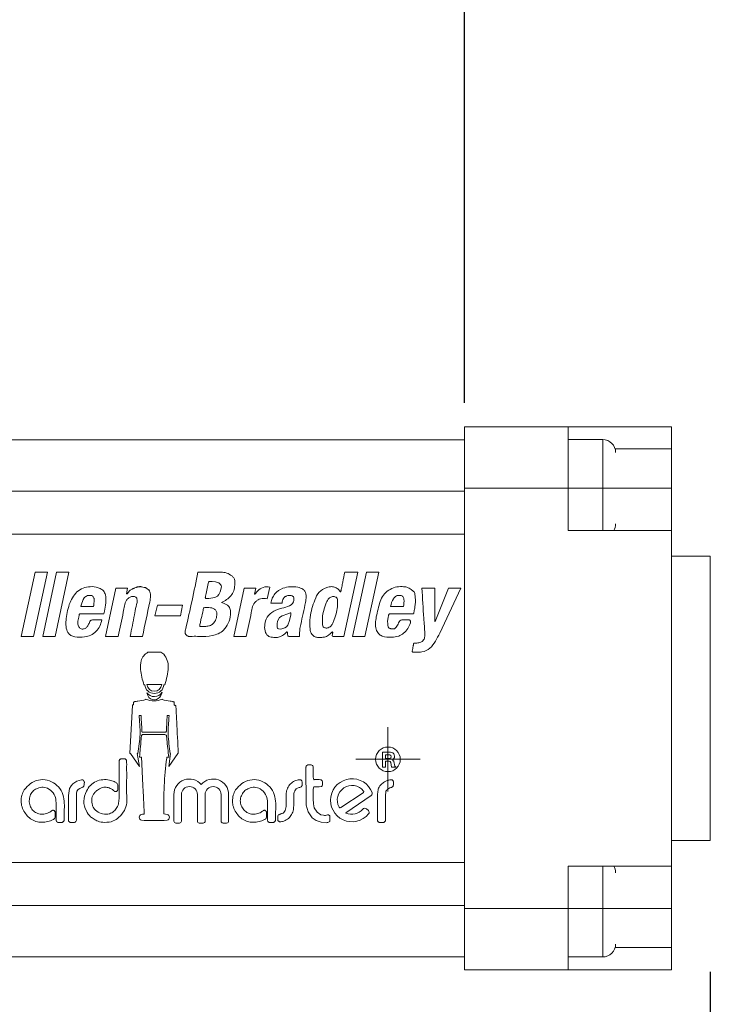
# Model space of a CAD drawing. Units: millimetres. Extents: x 37 to 315, y 108 to 291.
# Drawn here: x 252 to 259, y 123 to 132 of the extents above; entities that cross this region are included whole.
import ezdxf

# ---------------------------------------------------------------- set-up
doc = ezdxf.new("R2010")
doc.units = ezdxf.units.MM
doc.layers.add('ROCKWELL', color=1, linetype='Continuous')
doc.styles.add('SLDTEXTSTYLE0', font='TXT', dxfattribs={"width": 0.605})
doc.dimstyles.new('SLDDIMSTYLE0', dxfattribs={"dimtxt": 2.568319, "dimasz": 2.568319, "dimexe": 0, "dimexo": 0.0625, "dimgap": 0.64208, "dimtad": 0, "dimtih": 1, "dimtoh": 1, "dimlfac": 8, "dimzin": 4, "dimdsep": 46, "dimtxsty": 'SLDTEXTSTYLE0', "dimsah": 1, "dimcen": 0.09, "dimadec": 0, "dimazin": 0, "dimtfac": 1, "dimtofl": 0, "dimtmove": 0, "dimatfit": 3, "dimfxl": 0, "dimtolj": 1, "dimtzin": 12, "dimarcsym": 0})

# ---------------------------------------------------------------- blocks, each defined once
blk = doc.blocks.new('*D2')
at = {"layer": 'ROCKWELL'}
for p, q in [((76.6212, 128.4941), (76.6212, 141.4366)), ((256.7462, 128.4941), (256.7462, 141.4366)), ((76.6212, 138.2616), (156.7701, 138.2616)), ((256.7462, 138.2616), (176.5973, 138.2616)), ((160.12, 137.9658), (160.12, 134.6135)), ((160.12, 137.9658), (160.7071, 137.9658)), ((173.2474, 137.9658), (172.6604, 137.9658)), ((173.2474, 137.9658), (173.2474, 134.6135)), ((160.12, 134.6135), (160.7071, 134.6135)), ((173.2474, 134.6135), (172.6604, 134.6135))]:
    blk.add_line(p, q, dxfattribs=at)
for points in [[(76.6212, 138.2616), (79.1895, 137.8665), (79.1895, 138.6567)], [(256.7462, 138.2616), (254.1779, 138.6567), (254.1779, 137.8665)]]:
    blk.add_solid(points, dxfattribs=at)
at = {"layer": 'ROCKWELL', "char_height": 2.64583, "attachment_point": 1, "style": 'SLDTEXTSTYLE0'}
for s, insert in [('1441.00', (160.3153, 141.6723)), ('56.732', (161.2942, 137.7283))]:
    blk.add_mtext(s, dxfattribs=dict(at, insert=insert))
blk = doc.blocks.new('*D3')
at = {"layer": 'ROCKWELL'}
for p, q in [((67.9962, 123.6279), (67.9962, 109.1552)), ((259.1212, 122.9916), (259.1212, 109.1552)), ((67.9962, 112.3302), (153.6451, 112.3302)), ((259.1212, 112.3302), (173.4723, 112.3302)), ((156.995, 112.0344), (156.995, 108.6821)), ((156.995, 112.0344), (157.5821, 112.0344)), ((170.1224, 112.0344), (169.5354, 112.0344)), ((170.1224, 112.0344), (170.1224, 108.6821)), ((156.995, 108.6821), (157.5821, 108.6821)), ((170.1224, 108.6821), (169.5354, 108.6821))]:
    blk.add_line(p, q, dxfattribs=at)
for points in [[(67.9962, 112.3302), (70.5645, 111.9351), (70.5645, 112.7253)], [(259.1212, 112.3302), (256.5529, 112.7253), (256.5529, 111.9351)]]:
    blk.add_solid(points, dxfattribs=at)
at = {"layer": 'ROCKWELL', "char_height": 2.64583, "attachment_point": 1, "style": 'SLDTEXTSTYLE0'}
for s, insert in [('1529.00', (157.1903, 115.7409)), ('60.197', (158.1692, 111.7969))]:
    blk.add_mtext(s, dxfattribs=dict(at, insert=insert))
blk = doc.blocks.new('SW_CENTERMARKSYMBOL_0')
at = {"color": 0, "linetype": 'Continuous', "lineweight": 0}
for p, q in [((0, 0.1925), (0, 0.3116)), ((0, 0), (0, 0.1925)), ((-0.1925, 0), (-0.3116, 0)), ((0, 0), (-0.1925, 0)), ((0, 0), (0, -0.1925)), ((0, 0), (0.1925, 0)), ((0.1925, 0), (0.3116, 0)), ((0, -0.1925), (0, -0.3116))]:
    blk.add_line(p, q, dxfattribs=at)

msp = doc.modelspace()

# ---------------------------------------------------------------- linework, layer by layer
at = {"color": 7, "linetype": 'Continuous', "lineweight": 15}
for p, q in [((257.7462, 128.2616), (256.7462, 128.2616)), ((256.7462, 127.6679), (256.7462, 128.2616)), ((258.7462, 128.2616), (257.7462, 128.2616)), ((257.7462, 127.6679), (257.7462, 128.2616)), ((258.7462, 128.0478), (258.7462, 128.2616)), ((256.7462, 128.1366), (76.6212, 128.1366)), ((258.0812, 128.1379), (257.7462, 128.1379)), ((258.0812, 127.2585), (258.0812, 128.1379)), ((258.7462, 128.0478), (258.2012, 128.0478)), ((258.7462, 128.0478), (258.7462, 127.6679)), ((76.6212, 127.6406), (256.7462, 127.6406)), ((256.7462, 123.6054), (256.7462, 127.6679)), ((257.7462, 127.6679), (256.7462, 127.6679)), ((257.7462, 127.2585), (257.7462, 127.6679)), ((258.7462, 127.6679), (257.7462, 127.6679)), ((258.7462, 127.6679), (258.7462, 127.2585)), ((76.6212, 127.2241), (256.7462, 127.2241)), ((258.7462, 127.2585), (257.7462, 127.2585)), ((258.7462, 124.0147), (258.7462, 127.2585)), ((259.1212, 127.0116), (258.7462, 127.0116)), ((259.1212, 124.2616), (259.1212, 127.0116)), ((252.4602, 126.2354), (252.5942, 126.8561)), ((252.7134, 126.8561), (252.5793, 126.2354)), ((252.5942, 126.8561), (252.7134, 126.8561)), ((252.6687, 126.2354), (252.8028, 126.8561)), ((252.9219, 126.8561), (252.7879, 126.2354)), ((252.8028, 126.8561), (252.9219, 126.8561)), ((254.3768, 126.8561), (254.1683, 126.8561)), ((255.7125, 126.8561), (255.5784, 126.2354)), ((255.5884, 126.8561), (255.7125, 126.8561)), ((255.6629, 126.2354), (255.7969, 126.8561)), ((255.9161, 126.8561), (255.782, 126.2354)), ((255.7969, 126.8561), (255.9161, 126.8561)), ((253.2745, 126.2354), (253.3738, 126.7021)), ((253.3738, 126.7021), (253.488, 126.7021)), ((253.488, 126.7021), (253.4781, 126.6475)), ((253.4781, 126.6475), (253.483, 126.6475)), ((253.483, 126.6475), (253.5079, 126.6773)), ((254.5159, 126.2354), (254.6152, 126.7021)), ((254.6152, 126.7021), (254.7294, 126.7021)), ((254.7294, 126.7021), (254.7145, 126.6425)), ((254.7145, 126.6425), (254.7194, 126.6425)), ((254.7194, 126.6425), (254.7443, 126.6723)), ((254.8634, 126.7121), (254.8386, 126.5979)), ((256.4573, 126.7021), (256.3332, 126.7021)), ((256.4573, 126.3794), (256.4573, 126.7021)), ((256.5914, 126.7021), (256.4623, 126.3794)), ((256.507, 126.2652), (256.7106, 126.7021)), ((256.7106, 126.7021), (256.5914, 126.7021)), ((253.7512, 126.434), (253.776, 126.5383)), ((253.776, 126.5383), (254.0193, 126.5383)), ((254.0193, 126.5383), (253.9994, 126.434)), ((254.9826, 126.5581), (254.8734, 126.5581)), ((253.2646, 126.4787), (253.2596, 126.4539)), ((256.1544, 126.5234), (256.0303, 126.5234)), ((253.9994, 126.434), (253.7512, 126.434)), ((256.4623, 126.3794), (256.4573, 126.3794)), ((252.5793, 126.2354), (252.4602, 126.2354)), ((252.7879, 126.2354), (252.6687, 126.2354)), ((253.3986, 126.2354), (253.2745, 126.2354)), ((253.632, 126.2354), (253.5128, 126.2354)), ((254.635, 126.2354), (254.5159, 126.2354)), ((255.782, 126.2354), (255.6629, 126.2354)), ((253.8086, 126.0811), (253.685, 126.0811)), ((253.8395, 126.0618), (253.8086, 126.0811)), ((253.6463, 125.7682), (253.6541, 125.7682)), ((253.6747, 125.6905), (253.6837, 125.6626)), ((253.8182, 125.7689), (253.6753, 125.7689)), ((253.8104, 125.664), (253.8212, 125.6943)), ((253.8395, 125.7682), (253.8472, 125.7682)), ((253.6656, 125.6291), (253.6656, 125.6235)), ((253.824, 125.6291), (253.824, 125.6236)), ((253.5343, 125.5712), (253.5111, 125.1038)), ((253.5111, 125.1038), (253.5159, 125.1038)), ((253.6038, 124.9763), (253.5159, 125.1038)), ((253.5819, 125.1038), (253.6038, 124.9763)), ((253.5819, 125.1038), (253.5884, 125.1038)), ((253.9034, 125.1038), (253.8858, 124.9763)), ((253.8858, 124.9763), (253.9737, 125.1038)), ((253.9013, 125.1038), (253.9034, 125.1038)), ((253.9737, 125.1038), (253.9785, 125.1038)), ((255.9528, 125.1151), (256.029, 125.1151)), ((255.9528, 124.9722), (255.9528, 125.1151)), ((253.8665, 125.0661), (253.8665, 125.0575)), ((253.8665, 125.0661), (253.8858, 125.0661)), ((255.9814, 125.0913), (256.0147, 125.0913)), ((255.9814, 125.0532), (255.9814, 125.0913)), ((256.0147, 125.0532), (255.9814, 125.0532)), ((255.9814, 125.0293), (255.9814, 124.9722)), ((256.0166, 125.0293), (255.9814, 125.0293)), ((256.0409, 124.9722), (256.032, 125.0173)), ((256.0636, 125.0259), (256.0726, 124.9798)), ((255.9814, 124.9722), (255.9528, 124.9722)), ((256.0822, 124.9722), (256.0409, 124.9722)), ((256.0726, 124.9798), (256.0822, 124.9751)), ((256.0822, 124.9751), (256.0822, 124.9722)), ((255.7665, 124.7228), (255.5492, 124.5793)), ((253.9362, 124.4491), (253.9362, 124.7063)), ((254.0089, 124.4491), (254.0089, 124.7063)), ((254.1629, 124.4491), (254.1629, 124.7063)), ((254.2383, 124.4491), (254.2383, 124.7063)), ((254.3923, 124.4491), (254.3923, 124.7063)), ((254.465, 124.4491), (254.465, 124.7063)), ((255.8432, 124.6958), (255.5996, 124.5292)), ((255.8163, 124.5512), (255.7976, 124.5669)), ((253.6232, 124.4587), (253.6502, 124.4549)), ((253.8433, 124.4549), (253.6502, 124.4549)), ((253.8704, 124.5137), (253.8395, 124.5201)), ((253.8704, 124.4587), (253.8433, 124.4549)), ((253.9899, 124.4301), (253.9553, 124.4301)), ((254.2193, 124.4301), (254.1819, 124.4301)), ((254.446, 124.4301), (254.4114, 124.4301)), ((258.7462, 124.2616), (259.1212, 124.2616)), ((76.6212, 124.0491), (256.7462, 124.0491)), ((257.7462, 123.6054), (257.7462, 124.0147)), ((257.7462, 124.0147), (258.7462, 124.0147)), ((258.0812, 123.1354), (258.0812, 124.0147)), ((258.7462, 124.0147), (258.7462, 123.6054)), ((76.6212, 123.6326), (256.7462, 123.6326)), ((256.7462, 123.6054), (257.7462, 123.6054)), ((256.7462, 123.0116), (256.7462, 123.6054)), ((257.7462, 123.0116), (257.7462, 123.6054)), ((257.7462, 123.6054), (258.7462, 123.6054)), ((258.7462, 123.6054), (258.7462, 123.2254)), ((258.2012, 123.2254), (258.7462, 123.2254)), ((258.7462, 123.0116), (258.7462, 123.2254)), ((76.6212, 123.1366), (256.7462, 123.1366)), ((257.7462, 123.1354), (258.0812, 123.1354)), ((256.7462, 123.0116), (257.7462, 123.0116)), ((257.7462, 123.0116), (258.7462, 123.0116))]:
    msp.add_line(p, q, dxfattribs=at)
at = {"color": 7, "linetype": 'Continuous', "lineweight": 15, "flags": 128}
for points in [[(254.3061, 126.7667), (254.3389, 126.764), (254.37, 126.7539), (254.3877, 126.737), (254.394, 126.7264), (254.3957, 126.7139), (254.3847, 126.6659), (254.3719, 126.6414), (254.3581, 126.6246), (254.333, 126.6124), (254.312, 126.6068), (254.2752, 126.6032), (254.2462, 126.6028), (254.2446, 126.6029), (254.243, 126.6035), (254.2414, 126.6048), (254.2401, 126.6066), (254.2393, 126.61), (254.24, 126.613), (254.2425, 126.6251), (254.2477, 126.6493), (254.2579, 126.6978), (254.2682, 126.7462), (254.2708, 126.7583), (254.2722, 126.7612), (254.2749, 126.764), (254.2781, 126.7659), (254.2813, 126.7666), (254.3061, 126.7667)], [(255.0542, 126.3886), (255.0362, 126.3438), (255.0246, 126.3288), (255.01, 126.3169), (254.9685, 126.3059), (254.9472, 126.3088), (254.9422, 126.3113), (254.939, 126.3156), (254.9334, 126.3249), (254.933, 126.343), (254.933, 126.3572), (254.9371, 126.382), (254.9565, 126.4172), (254.9837, 126.434), (255.0373, 126.453), (255.0594, 126.463), (255.0612, 126.4635), (255.063, 126.4631), (255.0641, 126.4621), (255.0651, 126.4605), (255.066, 126.4584), (255.0676, 126.4502), (255.0666, 126.4447), (255.0542, 126.3886)], [(255.3396, 124.85), (255.3524, 124.849), (255.3599, 124.8472), (255.3674, 124.8428), (255.3705, 124.8383), (255.3725, 124.8334), (255.3735, 124.8292), (255.3737, 124.8265), (255.3734, 124.8181), (255.3735, 124.8054), (255.3735, 124.802), (255.3723, 124.7959), (255.3689, 124.7888), (255.3628, 124.7841), (255.3418, 124.7801), (255.3286, 124.7801), (255.3072, 124.7802), (255.2906, 124.7799), (255.2896, 124.78), (255.2889, 124.7802), (255.2887, 124.7804), (255.2886, 124.7804), (255.2885, 124.7804), (255.2885, 124.7804), (255.2885, 124.7804), (255.2885, 124.7804), (255.2885, 124.7804), (255.2884, 124.7803), (255.2884, 124.7803), (255.2882, 124.7794), (255.2832, 124.759), (255.2828, 124.7429), (255.2829, 124.715), (255.283, 124.6636), (255.2842, 124.6146), (255.292, 124.5779), (255.3221, 124.5345), (255.3561, 124.5111), (255.3818, 124.5058), (255.3933, 124.5038), (255.4015, 124.5033), (255.4123, 124.5062), (255.4215, 124.5087), (255.4232, 124.5095), (255.4259, 124.5101), (255.4299, 124.5093), (255.435, 124.5072), (255.4396, 124.5041), (255.4425, 124.5008), (255.444, 124.4975), (255.4448, 124.4857), (255.4448, 124.4729), (255.4448, 124.4598), (255.4445, 124.4562), (255.4437, 124.4515), (255.4418, 124.4458), (255.4375, 124.4406), (255.4244, 124.4359), (255.4171, 124.4346), (255.4093, 124.4336), (255.3603, 124.4402), (255.3127, 124.4553), (255.274, 124.4812), (255.2341, 124.5382), (255.2157, 124.6042), (255.2131, 124.708), (255.213, 124.8891), (255.213, 124.9407), (255.213, 124.9661), (255.213, 124.9698), (255.2135, 124.9755), (255.2162, 124.9821), (255.2216, 124.9882), (255.2307, 124.9923), (255.2378, 124.9929), (255.2417, 124.9928), (255.2589, 124.9928), (255.2632, 124.9928), (255.2686, 124.9915), (255.2746, 124.9879), (255.2795, 124.9825), (255.2821, 124.9761), (255.2829, 124.9705), (255.2829, 124.9361), (255.2829, 124.9017), (255.2828, 124.8732), (255.284, 124.8621), (255.2872, 124.8528), (255.2882, 124.8514), (255.289, 124.8504), (255.2899, 124.8499), (255.2914, 124.8498), (255.2938, 124.85), (255.3396, 124.85)], [(252.9159, 124.6969), (252.927, 124.765), (252.9421, 124.789), (252.9599, 124.8106), (252.9973, 124.8363), (253.0428, 124.8489), (253.0489, 124.849), (253.0561, 124.8477), (253.0625, 124.8436), (253.0669, 124.8369), (253.0694, 124.83), (253.0704, 124.8252), (253.0699, 124.8099), (253.0699, 124.8015), (253.0665, 124.7866), (253.0557, 124.7774), (253.0504, 124.7756), (253.0451, 124.7738), (253.0257, 124.7652), (253.0097, 124.7532), (252.9978, 124.7371), (252.9947, 124.716), (252.9937, 124.621), (252.9937, 124.5064), (252.9937, 124.4635), (252.9939, 124.4584), (252.9923, 124.4518), (252.9873, 124.4443), (252.9822, 124.4395), (252.9766, 124.4367), (252.9714, 124.4357), (252.967, 124.4356), (252.9455, 124.4356), (252.9411, 124.4352), (252.9345, 124.4365), (252.9255, 124.4412), (252.9188, 124.4491), (252.9157, 124.464), (252.916, 124.4709), (252.9159, 124.5035), (252.9159, 124.568), (252.9159, 124.6969)]]:
    msp.add_lwpolyline(points, dxfattribs=at)
at = {"color": 7, "linetype": 'Continuous', "lineweight": 15}
msp.add_circle((256.0052, 125.0465), 0.1191, dxfattribs=at)
for centre, radius, start, end in [((258.0812, 128.0129), 0.125, 0, 90), ((258.0812, 127.3229), 0.125, 329.00758, 0), ((254.8359, 126.596), 0.1193, 76.65565, 140.2168), ((253.7468, 125.776), 0.093, 184.82801, 355.17199), ((253.7468, 125.7397), 0.0872, 214.32927, 328.63213), ((253.7468, 125.776), 0.0718, 185.67132, 354.32868), ((253.7448, 125.7935), 0.1825, 244.27994, 295.72006), ((253.7468, 125.6917), 0.0694, 204.76417, 336.47065), ((256.029, 125.0747), 0.0403, 310.62169, 90), ((257.3356, 124.6135), 3.4973, 172.70778, 181.53159), ((256.0161, 125.0722), 0.0191, 265.9624, 94.0376), ((256.0166, 125.0135), 0.0159, 14.03624, 90), ((256.0561, 125.0387), 0.00472, 142.09886, 240.06173), ((256.0558, 125.0243), 0.00794, 11.15726, 59.67636), ((254.0859, 124.7063), 0.1497, 39.98735, 180), ((254.3153, 124.7063), 0.1497, 0, 140.01265), ((255.6578, 124.651), 0.208, 20.79698, 320.25669), ((254.0859, 124.7063), 0.077, 0, 180), ((254.3153, 124.7063), 0.077, 0, 180), ((255.6578, 124.651), 0.1427, 38.64946, 208.20016), ((255.7599, 124.7327), 0.0119, 303.42481, 38.64946), ((255.8293, 124.7162), 0.0246, 304.37444, 20.79698), ((255.5426, 124.5892), 0.0119, 208.20016, 303.42481), ((255.6561, 124.6499), 0.135, 245.34443, 321.0437), ((255.7802, 124.5495), 0.0246, 45, 141.0437), ((255.7989, 124.5338), 0.0246, 320.25669, 45), ((253.6291, 124.4862), 0.0281, 102.25319, 257.74681), ((253.8644, 124.4862), 0.0281, 282.25319, 77.74681), ((253.9553, 124.4491), 0.0191, 180, 270), ((253.9899, 124.4491), 0.0191, 270, 0), ((254.1819, 124.4491), 0.0191, 180, 270), ((254.2193, 124.4491), 0.0191, 270, 0), ((254.4114, 124.4491), 0.0191, 180, 270), ((254.446, 124.4491), 0.0191, 270, 0), ((255.6003, 124.5283), 0.00119, 124.37444, 245.34443), ((258.0812, 123.9504), 0.125, 0, 30.99242), ((258.0812, 123.2604), 0.125, 270, 0)]:
    msp.add_arc(centre, radius, start, end, dxfattribs=at)
for points, knots in [([(254.1683, 126.8561), (254.131, 126.6729), (254.0923, 126.4822), (254.045, 126.288), (254.0427, 126.2627), (254.0564, 126.2464), (254.0686, 126.2376), (254.0868, 126.2337), (254.1248, 126.2367), (254.2009, 126.2349), (254.306, 126.2334), (254.4137, 126.279), (254.4649, 126.3627), (254.4843, 126.4294), (254.4851, 126.4846), (254.4648, 126.5388), (254.4238, 126.5534), (254.3967, 126.5631)], [0, 0, 0, 0, 0.42021, 0.437718, 0.455972, 0.474377, 0.482555, 0.489462, 0.515745, 0.56827, 0.661585, 0.7529, 0.815013, 0.876974, 0.907945, 0.939022, 1, 1, 1, 1]), ([(254.3967, 126.5631), (254.4303, 126.581), (254.4809, 126.608), (254.5171, 126.676), (254.5258, 126.7311), (254.5272, 126.7796), (254.5074, 126.8128), (254.4765, 126.8342), (254.434, 126.8566), (254.3959, 126.8563), (254.3768, 126.8561)], [0, 0, 0, 0, 0.24829, 0.373347, 0.49894, 0.623709, 0.685872, 0.748629, 0.874022, 1, 1, 1, 1]), ([(255.5784, 126.2354), (255.5592, 126.2354), (255.5303, 126.2354), (255.4965, 126.2353), (255.4813, 126.2354), (255.4748, 126.2354), (255.4721, 126.236), (255.4697, 126.2379), (255.4677, 126.2404), (255.4663, 126.2432), (255.4664, 126.2505), (255.4693, 126.2588), (255.4705, 126.2682), (255.4725, 126.2732), (255.471, 126.2762), (255.4699, 126.2774), (255.469, 126.2781), (255.4685, 126.2784), (255.468, 126.2784), (255.4672, 126.2782), (255.4664, 126.2772), (255.4651, 126.276), (255.4443, 126.2547), (255.4094, 126.2273), (255.3576, 126.2255), (255.3246, 126.2239), (255.2933, 126.2314), (255.272, 126.2532), (255.2548, 126.2763), (255.2502, 126.3348), (255.2493, 126.4395), (255.2851, 126.5597), (255.3327, 126.6686), (255.4006, 126.7055), (255.4569, 126.7199), (255.4982, 126.7111), (255.5236, 126.6937), (255.5365, 126.6788), (255.5416, 126.6717), (255.544, 126.6687), (255.545, 126.6672), (255.5459, 126.6664), (255.547, 126.6663), (255.548, 126.6665), (255.5488, 126.6668), (255.5495, 126.6673), (255.5499, 126.6681), (255.5502, 126.6699), (255.5509, 126.6732), (255.5522, 126.6798), (255.555, 126.6932), (255.5606, 126.7206), (255.5721, 126.7764), (255.5818, 126.8242), (255.5884, 126.8561)], [0, 0, 0, 0, 0.0468, 0.070202, 0.081901, 0.083855, 0.08591, 0.088402, 0.091209, 0.093671, 0.095712, 0.10882, 0.114586, 0.119177, 0.120662, 0.12248, 0.123058, 0.123514, 0.123871, 0.124205, 0.12554, 0.126622, 0.128551, 0.197853, 0.225155, 0.252622, 0.278861, 0.299479, 0.325693, 0.346327, 0.439414, 0.579577, 0.64971, 0.718595, 0.757937, 0.788769, 0.817874, 0.830842, 0.836553, 0.839064, 0.84005, 0.841056, 0.841819, 0.842744, 0.843432, 0.843971, 0.844749, 0.845512, 0.848237, 0.853101, 0.861788, 0.881533, 0.921022, 1, 1, 1, 1]), ([(253.1454, 126.717), (253.1218, 126.7153), (253.0749, 126.7118), (253.0089, 126.6808), (252.9642, 126.6248), (252.9162, 126.5369), (252.8987, 126.4394), (252.8894, 126.3459), (252.8985, 126.295), (252.9184, 126.2621), (252.9418, 126.2401), (252.995, 126.2243), (253.0618, 126.2256), (253.1336, 126.2441), (253.1849, 126.2819), (253.2237, 126.333), (253.2344, 126.3738), (253.2397, 126.3943)], [0, 0, 0, 0, 0.070413, 0.140298, 0.210349, 0.280929, 0.438773, 0.500701, 0.562384, 0.588585, 0.614949, 0.656399, 0.75016, 0.812381, 0.874847, 0.937305, 1, 1, 1, 1]), ([(253.0399, 126.5383), (253.0469, 126.5625), (253.0573, 126.5988), (253.0983, 126.6344), (253.1278, 126.6306), (253.1503, 126.6288), (253.1565, 126.6166), (253.1643, 126.6066), (253.1667, 126.5807), (253.1624, 126.5565), (253.1624, 126.534), (253.1594, 126.5278), (253.1566, 126.5252), (253.1533, 126.5235), (253.1426, 126.5231), (253.1083, 126.5239), (253.0727, 126.5228), (253.0446, 126.5235), (253.0411, 126.5232), (253.0395, 126.5236), (253.0384, 126.5244), (253.0369, 126.5262), (253.0377, 126.5296), (253.0387, 126.5336), (253.0394, 126.5365), (253.0399, 126.5383)], [0, 0, 0, 0, 0.185553, 0.277537, 0.370019, 0.401546, 0.433098, 0.464183, 0.495617, 0.619814, 0.650959, 0.65968, 0.66976, 0.678836, 0.686761, 0.748925, 0.935395, 0.950931, 0.9587, 0.960746, 0.963149, 0.968688, 0.977624, 0.986326, 1, 1, 1, 1]), ([(253.1454, 126.717), (253.1719, 126.7129), (253.2118, 126.7068), (253.2593, 126.6774), (253.2809, 126.6258), (253.2783, 126.5578), (253.2691, 126.5051), (253.2646, 126.4787)], [0, 0, 0, 0, 0.249153, 0.374916, 0.499928, 0.748794, 1, 1, 1, 1]), ([(253.5079, 126.6773), (253.5166, 126.6823), (253.5252, 126.6872), (253.5339, 126.6922), (253.5358, 126.6933), (253.5396, 126.6954), (253.5454, 126.6983), (253.5493, 126.7), (253.5513, 126.7009), (253.5571, 126.7034), (253.5629, 126.7059), (253.5687, 126.7083), (253.5705, 126.7091), (253.5742, 126.7107), (253.5801, 126.7125), (253.5841, 126.713), (253.5861, 126.7133), (253.5919, 126.7141), (253.5977, 126.715), (253.6035, 126.7158), (253.6058, 126.7161), (253.6104, 126.7168), (253.6176, 126.7159), (253.6223, 126.715), (253.6246, 126.7145), (253.6328, 126.7129), (253.6411, 126.7112), (253.6494, 126.7096), (253.6519, 126.7091), (253.6568, 126.7081), (253.6643, 126.7053), (253.6684, 126.7024), (253.6705, 126.7009), (253.6763, 126.6968), (253.6821, 126.6926), (253.6879, 126.6885), (253.6897, 126.6872), (253.6934, 126.6845), (253.6979, 126.6787), (253.6995, 126.6745), (253.7003, 126.6723), (253.7022, 126.6672), (253.7041, 126.662), (253.7061, 126.6569), (253.7072, 126.6538), (253.7095, 126.6477), (253.711, 126.6375), (253.7105, 126.6309), (253.7102, 126.6277), (253.7094, 126.6177), (253.7086, 126.6078), (253.7077, 126.5979), (253.7075, 126.5946), (253.7069, 126.5879), (253.7054, 126.5781), (253.7041, 126.5716), (253.7034, 126.5683), (253.6796, 126.4574), (253.6558, 126.3464), (253.632, 126.2354)], [0, 0, 0, 0, 0.045412, 0.045412, 0.045412, 0.055207, 0.065002, 0.074796, 0.074796, 0.074796, 0.103387, 0.103387, 0.103387, 0.112497, 0.121607, 0.130718, 0.130718, 0.130718, 0.157265, 0.157265, 0.157265, 0.167921, 0.178577, 0.189233, 0.189233, 0.189233, 0.227524, 0.227524, 0.227524, 0.239028, 0.250533, 0.262037, 0.262037, 0.262037, 0.294336, 0.294336, 0.294336, 0.304598, 0.314861, 0.325123, 0.325123, 0.325123, 0.350082, 0.350082, 0.350082, 0.364963, 0.379844, 0.394726, 0.394726, 0.394726, 0.439938, 0.439938, 0.439938, 0.454978, 0.470018, 0.485058, 0.485058, 0.485058, 1, 1, 1, 1]), ([(254.8734, 126.5581), (254.8775, 126.5735), (254.8858, 126.6045), (254.9169, 126.6617), (255.0026, 126.7153), (255.105, 126.7209), (255.1772, 126.6976), (255.2054, 126.6729), (255.2148, 126.6367), (255.2143, 126.5911), (255.1923, 126.4841), (255.1724, 126.3956), (255.1564, 126.3248)], [0, 0, 0, 0, 0.061891, 0.124784, 0.248992, 0.435504, 0.505085, 0.540163, 0.575685, 0.646179, 0.7169, 1, 1, 1, 1]), ([(254.9627, 126.5035), (254.9869, 126.5084), (255.0346, 126.518), (255.0898, 126.5517), (255.0978, 126.5898), (255.0959, 126.606), (255.0927, 126.6183), (255.0834, 126.6232), (255.074, 126.6293), (255.0551, 126.6319), (255.0343, 126.6312), (255.017, 126.6225), (255.0036, 126.6155), (254.9937, 126.5996), (254.9839, 126.5805), (254.983, 126.5656), (254.9826, 126.5581)], [0, 0, 0, 0, 0.212816, 0.418748, 0.488742, 0.528332, 0.559612, 0.589513, 0.612825, 0.654559, 0.748283, 0.78359, 0.818984, 0.874521, 0.937535, 1, 1, 1, 1]), ([(256.2226, 126.3661), (256.2233, 126.3677), (256.2246, 126.3711), (256.2249, 126.3774), (256.2227, 126.3834), (256.2197, 126.3886), (256.2163, 126.3924), (256.2098, 126.395), (256.1967, 126.3938), (256.1701, 126.3936), (256.1346, 126.4011), (256.1132, 126.3752), (256.1005, 126.3477), (256.0859, 126.3251), (256.0688, 126.3087), (256.0532, 126.3065), (256.0379, 126.307), (256.0233, 126.3117), (256.0097, 126.3203), (256.0036, 126.3485), (255.9999, 126.3834), (256.0058, 126.4173), (256.0116, 126.4371), (256.0133, 126.4476), (256.0197, 126.4545), (256.0303, 126.4537), (256.043, 126.4539), (256.0625, 126.4538), (256.1241, 126.4541), (256.1847, 126.4526), (256.2381, 126.4542), (256.2466, 126.4532), (256.2513, 126.4545), (256.2532, 126.4559), (256.2552, 126.4588), (256.2558, 126.4654), (256.2607, 126.4858), (256.2666, 126.535), (256.2744, 126.5914), (256.2649, 126.6372), (256.2645, 126.6644), (256.2442, 126.6762), (256.2228, 126.6953), (256.1894, 126.7131), (256.1356, 126.7181), (256.0735, 126.7149), (256.0111, 126.6833), (255.9575, 126.6378), (255.9181, 126.5466), (255.8995, 126.4544), (255.8802, 126.364), (255.888, 126.3082), (255.9092, 126.2606), (255.9634, 126.2269), (256.0337, 126.2247), (256.1056, 126.2325), (256.1594, 126.2645), (256.2, 126.3087), (256.2151, 126.347), (256.2226, 126.3661)], [0, 0, 0, 0, 0.002621, 0.005539, 0.009288, 0.012243, 0.014757, 0.016801, 0.022623, 0.034296, 0.058518, 0.070244, 0.081917, 0.105104, 0.111014, 0.116864, 0.128377, 0.134214, 0.140173, 0.151849, 0.17513, 0.194732, 0.20336, 0.206763, 0.210703, 0.216313, 0.221801, 0.230431, 0.24584, 0.315876, 0.322413, 0.327557, 0.328622, 0.329849, 0.330966, 0.333898, 0.339734, 0.36308, 0.409463, 0.424105, 0.43552, 0.447669, 0.456709, 0.479958, 0.503307, 0.538346, 0.573109, 0.607992, 0.643096, 0.721434, 0.752247, 0.782771, 0.806004, 0.829043, 0.875436, 0.910369, 0.937784, 0.968888, 1, 1, 1, 1]), ([(256.1544, 126.5234), (256.1584, 126.5471), (256.1631, 126.5753), (256.1572, 126.6082), (256.1498, 126.6195), (256.1403, 126.6301), (256.123, 126.6309), (256.1057, 126.6314), (256.0838, 126.6289), (256.0706, 126.6133), (256.0436, 126.5836), (256.0363, 126.5505), (256.0303, 126.5234)], [0, 0, 0, 0, 0.249748, 0.296894, 0.343764, 0.390987, 0.437901, 0.516298, 0.578289, 0.657703, 0.719677, 1, 1, 1, 1]), ([(256.3332, 126.7021), (256.3391, 126.6043), (256.348, 126.4577), (256.3598, 126.2997), (256.3628, 126.2259), (256.347, 126.1908), (256.3134, 126.172), (256.2846, 126.1709), (256.2665, 126.1707), (256.2588, 126.171), (256.2549, 126.1683), (256.251, 126.1623), (256.2511, 126.1525), (256.2462, 126.1287), (256.2436, 126.108), (256.2402, 126.0896), (256.2412, 126.0864), (256.2432, 126.084), (256.2452, 126.0823), (256.2507, 126.0806), (256.2639, 126.0822), (256.2923, 126.0811), (256.3455, 126.0828), (256.4174, 126.1145), (256.4641, 126.19), (256.4927, 126.2401), (256.507, 126.2652)], [0, 0, 0, 0, 0.280988, 0.421482, 0.456376, 0.491231, 0.525685, 0.560762, 0.57247, 0.578421, 0.58206, 0.585462, 0.598602, 0.608906, 0.655738, 0.658685, 0.6621, 0.664872, 0.66746, 0.669591, 0.681313, 0.704728, 0.751561, 0.833515, 0.916743, 1, 1, 1, 1]), ([(253.5128, 126.2354), (253.5276, 126.3053), (253.548, 126.4014), (253.5677, 126.5225), (253.5874, 126.5784), (253.5763, 126.6095), (253.5671, 126.6143), (253.5519, 126.6225), (253.5256, 126.6219), (253.498, 126.6093), (253.458, 126.5629), (253.45, 126.4685), (253.4222, 126.3534), (253.4065, 126.2747), (253.3986, 126.2354)], [0, 0, 0, 0, 0.250696, 0.344707, 0.437752, 0.446751, 0.45558, 0.473107, 0.507924, 0.542634, 0.5778, 0.717967, 0.858983, 1, 1, 1, 1]), ([(254.8386, 126.5979), (254.8163, 126.601), (254.7851, 126.6053), (254.7488, 126.5888), (254.7193, 126.5666), (254.6933, 126.5241), (254.6743, 126.4075), (254.6525, 126.3119), (254.635, 126.2354)], [0, 0, 0, 0, 0.139267, 0.19441, 0.249291, 0.37364, 0.49891, 1, 1, 1, 1]), ([(255.3724, 126.3471), (255.3712, 126.3702), (255.3687, 126.4165), (255.3841, 126.4873), (255.4015, 126.5456), (255.4221, 126.5865), (255.4388, 126.6108), (255.4593, 126.6166), (255.4739, 126.622), (255.4869, 126.621), (255.4966, 126.6166), (255.5052, 126.6143), (255.5132, 126.6065), (255.5204, 126.574), (255.5179, 126.5213), (255.5054, 126.4501), (255.4853, 126.3927), (255.4668, 126.3508), (255.4498, 126.3266), (255.4294, 126.3209), (255.4147, 126.3155), (255.4018, 126.3166), (255.3921, 126.321), (255.3834, 126.3233), (255.3755, 126.3312), (255.3737, 126.3402), (255.3724, 126.3471)], [0, 0, 0, 0, 0.093323, 0.186892, 0.291625, 0.337738, 0.374026, 0.405305, 0.420935, 0.436759, 0.456338, 0.464061, 0.472451, 0.500012, 0.593252, 0.686797, 0.791597, 0.837717, 0.874003, 0.905297, 0.920924, 0.936744, 0.956323, 0.964057, 0.972448, 1, 1, 1, 1]), ([(253.2596, 126.4539), (253.2151, 126.4539), (253.1483, 126.4539), (253.0754, 126.4538), (253.0443, 126.4539), (253.0333, 126.4538), (253.0265, 126.4539), (253.0222, 126.4503), (253.0203, 126.4468), (253.0198, 126.4415), (253.0185, 126.4329), (253.0164, 126.4086), (253.0023, 126.3755), (253.011, 126.3404), (253.0219, 126.3199), (253.0342, 126.3112), (253.048, 126.3048), (253.0681, 126.3074), (253.0908, 126.3187), (253.1102, 126.3461), (253.1188, 126.3696), (253.1266, 126.3856), (253.1322, 126.3903), (253.1437, 126.3942), (253.1801, 126.3944), (253.2134, 126.3943), (253.2397, 126.3943)], [0, 0, 0, 0, 0.209746, 0.314607, 0.34397, 0.35551, 0.367353, 0.374353, 0.38051, 0.386022, 0.39894, 0.422012, 0.500441, 0.561704, 0.585011, 0.608199, 0.631529, 0.654923, 0.700849, 0.746856, 0.809004, 0.819286, 0.830015, 0.842324, 0.875711, 1, 1, 1, 1]), ([(254.3135, 126.3558), (254.3032, 126.3492), (254.2827, 126.3361), (254.2481, 126.3318), (254.2216, 126.3293), (254.2036, 126.3301), (254.1949, 126.3291), (254.1902, 126.3303), (254.1884, 126.3316), (254.1869, 126.3334), (254.1856, 126.3353), (254.1851, 126.3373), (254.1854, 126.3419), (254.1884, 126.3523), (254.1929, 126.3757), (254.2027, 126.4224), (254.216, 126.4664), (254.2188, 126.5028), (254.225, 126.5106), (254.231, 126.5139), (254.2484, 126.5127), (254.2804, 126.5142), (254.3226, 126.5084), (254.3433, 126.4838), (254.3528, 126.4679), (254.3513, 126.4402), (254.3476, 126.3989), (254.3249, 126.3702), (254.3135, 126.3558)], [0, 0, 0, 0, 0.062026, 0.12416, 0.176464, 0.199487, 0.217592, 0.220701, 0.224412, 0.22862, 0.23269, 0.23609, 0.239098, 0.256622, 0.291661, 0.361737, 0.501889, 0.53315, 0.542374, 0.551708, 0.567431, 0.629742, 0.722018, 0.768102, 0.791452, 0.815237, 0.907739, 1, 1, 1, 1]), ([(255.1514, 126.2354), (255.1307, 126.2351), (255.0996, 126.2347), (255.065, 126.2363), (255.0473, 126.2343), (255.036, 126.2403), (255.0357, 126.253), (255.0346, 126.2626), (255.0336, 126.2702), (255.0336, 126.2745), (255.0317, 126.2767), (255.0303, 126.2778), (255.0289, 126.2786), (255.0274, 126.2791), (255.0257, 126.2786), (255.0226, 126.2752), (255.0066, 126.2597), (254.9807, 126.2361), (254.9381, 126.2239), (254.8977, 126.2259), (254.8578, 126.2269), (254.8341, 126.2514), (254.8137, 126.2839), (254.8109, 126.3382), (254.8258, 126.4093), (254.8799, 126.4745), (254.935, 126.4938), (254.9627, 126.5035)], [0, 0, 0, 0, 0.088755, 0.133133, 0.147929, 0.164825, 0.179877, 0.198514, 0.206715, 0.213318, 0.215744, 0.218681, 0.220942, 0.222808, 0.225249, 0.227659, 0.242451, 0.321127, 0.373787, 0.426426, 0.496828, 0.53195, 0.566972, 0.660143, 0.752956, 0.875849, 1, 1, 1, 1]), ([(255.1564, 126.3248), (255.1544, 126.3081), (255.1508, 126.2784), (255.1512, 126.2485), (255.1514, 126.2354)], [0, 0, 0, 0, 0.560032, 1, 1, 1, 1]), ([(253.685, 126.0811), (253.67, 126.0709), (253.6401, 126.0506), (253.6133, 125.99), (253.6091, 125.8924), (253.6318, 125.8167), (253.6463, 125.7682)], [0, 0, 0, 0, 0.155813, 0.311757, 0.558471, 1, 1, 1, 1]), ([(253.8472, 125.7682), (253.8643, 125.8234), (253.8882, 125.9003), (253.8774, 126.0051), (253.8521, 126.0429), (253.8395, 126.0618)], [0, 0, 0, 0, 0.560629, 0.78057, 1, 1, 1, 1]), ([(253.5343, 125.5712), (253.5361, 125.5715), (253.5393, 125.572), (253.5431, 125.5719), (253.5448, 125.5729), (253.5453, 125.5734), (253.5457, 125.574), (253.546, 125.5753), (253.5458, 125.578), (253.546, 125.5842), (253.546, 125.5905), (253.5458, 125.5962), (253.5466, 125.5993), (253.5496, 125.6029), (253.5552, 125.6037), (253.5624, 125.6051), (253.5734, 125.607), (253.6081, 125.6132), (253.6397, 125.6189), (253.6656, 125.6235)], [0, 0, 0, 0, 0.034674, 0.06196, 0.066443, 0.071483, 0.076269, 0.080428, 0.095928, 0.126863, 0.196152, 0.214325, 0.23383, 0.256652, 0.29643, 0.335195, 0.396209, 0.505096, 1, 1, 1, 1]), ([(253.824, 125.6236), (253.8493, 125.619), (253.8818, 125.6131), (253.9175, 125.6061), (253.93, 125.6042), (253.9402, 125.6011), (253.9398, 125.59), (253.9399, 125.582), (253.9399, 125.5757), (253.9398, 125.5699), (253.9457, 125.5688), (253.9499, 125.5681), (253.953, 125.566), (253.9556, 125.5633), (253.9558, 125.5572), (253.9564, 125.5461), (253.9575, 125.5234), (253.9598, 125.4783), (253.9669, 125.3361), (253.9734, 125.2071), (253.9785, 125.1038)], [0, 0, 0, 0, 0.124494, 0.159349, 0.173042, 0.187514, 0.203612, 0.219173, 0.226954, 0.234998, 0.24312, 0.251252, 0.256143, 0.260815, 0.268629, 0.28419, 0.315312, 0.377556, 0.502045, 1, 1, 1, 1]), ([(253.5884, 125.1038), (253.5978, 125.1648), (253.612, 125.2563), (253.6078, 125.3641), (253.6038, 125.4177), (253.6017, 125.4445), (253.601, 125.4582), (253.6002, 125.4647), (253.6004, 125.4683), (253.6017, 125.4699), (253.6044, 125.4712), (253.6077, 125.4707), (253.6115, 125.4708), (253.6144, 125.4709), (253.6166, 125.4706), (253.6179, 125.4697), (253.6193, 125.4683), (253.6196, 125.466), (253.6196, 125.4631), (253.6199, 125.4588), (253.6214, 125.4246), (253.6231, 125.3777), (253.6266, 125.3321), (253.6265, 125.3159), (253.6276, 125.3132), (253.629, 125.3118), (253.6321, 125.3099), (253.6367, 125.3084), (253.6475, 125.3086), (253.6833, 125.3084), (253.7448, 125.3087), (253.8063, 125.3084), (253.8422, 125.3086), (253.853, 125.3084), (253.8576, 125.3099), (253.8606, 125.3118), (253.862, 125.3132), (253.8632, 125.3159), (253.8631, 125.3321), (253.8667, 125.3777), (253.8682, 125.425), (253.8698, 125.4599), (253.8701, 125.465), (253.8702, 125.468), (253.8718, 125.4697), (253.873, 125.4706), (253.8753, 125.4709), (253.8785, 125.4707), (253.8823, 125.4707), (253.8853, 125.471), (253.8874, 125.4703), (253.8885, 125.4692), (253.8896, 125.4675), (253.8891, 125.4642), (253.8888, 125.4578), (253.8877, 125.4445), (253.886, 125.4177), (253.8817, 125.3641), (253.8777, 125.2563), (253.8918, 125.1648), (253.9013, 125.1038)], [0, 0, 0, 0, 0.139785, 0.209688, 0.244628, 0.262098, 0.270832, 0.275724, 0.27706, 0.278761, 0.280248, 0.283512, 0.286075, 0.288988, 0.29, 0.291205, 0.292469, 0.294368, 0.296195, 0.299065, 0.304189, 0.374068, 0.405126, 0.408976, 0.410272, 0.411734, 0.413418, 0.418381, 0.422358, 0.437882, 0.499997, 0.562113, 0.577643, 0.58162, 0.586578, 0.588261, 0.589723, 0.591022, 0.594871, 0.625929, 0.695809, 0.702331, 0.704893, 0.70752, 0.708784, 0.709989, 0.711001, 0.713914, 0.717171, 0.719741, 0.720755, 0.721991, 0.723146, 0.725325, 0.729168, 0.737903, 0.755373, 0.790312, 0.860216, 1, 1, 1, 1]), ([(253.8858, 125.0661), (253.88, 125.1234), (253.8735, 125.1887), (253.8654, 125.2578), (253.8644, 125.272), (253.8617, 125.2838), (253.8483, 125.2869), (253.8338, 125.286), (253.7942, 125.2866), (253.7301, 125.2871), (253.6693, 125.284), (253.634, 125.287), (253.6266, 125.2834), (253.6211, 125.2765), (253.6217, 125.2666), (253.6192, 125.2452), (253.6158, 125.1987), (253.6104, 125.1412), (253.6063, 125.0945), (253.6047, 125.0758), (253.6043, 125.0711), (253.6041, 125.069), (253.6054, 125.0672), (253.6072, 125.066), (253.6092, 125.0661), (253.6124, 125.0661), (253.616, 125.0661), (253.6198, 125.0661), (253.6221, 125.0657), (253.6232, 125.0642), (253.6231, 125.063), (253.6232, 125.0614), (253.6232, 125.0586), (253.6232, 125.0561), (253.6232, 125.0545)], [0, 0, 0, 0, 0.247949, 0.282662, 0.296299, 0.310503, 0.329835, 0.347198, 0.374474, 0.498447, 0.622419, 0.638021, 0.647417, 0.656659, 0.674054, 0.687692, 0.749679, 0.873653, 0.935641, 0.951137, 0.95372, 0.95634, 0.959625, 0.962742, 0.965335, 0.967925, 0.976601, 0.980525, 0.984513, 0.986151, 0.987743, 0.989363, 0.993181, 1, 1, 1, 1]), ([(253.19, 124.7446), (253.1829, 124.7377), (253.1678, 124.7231), (253.146, 124.6914), (253.14, 124.651), (253.146, 124.6139), (253.1555, 124.5765), (253.1918, 124.5413), (253.2461, 124.5124), (253.3092, 124.5139), (253.3566, 124.542), (253.3889, 124.5792), (253.404, 124.6267), (253.4101, 124.7304), (253.4057, 124.8445), (253.4067, 124.9537), (253.4062, 124.9965), (253.4068, 125.0184), (253.4054, 125.0317), (253.4106, 125.0419), (253.4164, 125.0477), (253.4234, 125.0506), (253.4319, 125.0524), (253.4417, 125.0511), (253.4511, 125.0518), (253.4588, 125.0514), (253.4651, 125.0501), (253.4716, 125.0462), (253.4797, 125.0365), (253.4792, 125.0204), (253.4797, 125.0009), (253.4793, 124.9741), (253.4795, 124.9281), (253.4799, 124.8334), (253.4764, 124.7294), (253.484, 124.6238), (253.461, 124.5474), (253.4116, 124.4883), (253.3465, 124.4419), (253.2731, 124.4342), (253.2075, 124.4411), (253.1652, 124.4683), (253.1215, 124.4952), (253.0822, 124.5543), (253.0535, 124.6433), (253.085, 124.7304), (253.1253, 124.7977), (253.1824, 124.836), (253.2477, 124.8534), (253.3089, 124.8488), (253.351, 124.8343), (253.376, 124.8238), (253.3875, 124.8128), (253.3935, 124.802), (253.394, 124.7874), (253.393, 124.7723), (253.3951, 124.7591), (253.3934, 124.7512), (253.392, 124.7467), (253.3895, 124.742), (253.3841, 124.7376), (253.3756, 124.7326), (253.3668, 124.7353), (253.3617, 124.7374), (253.3601, 124.7383), (253.3594, 124.739), (253.359, 124.7394), (253.3585, 124.7405), (253.3571, 124.7423), (253.3537, 124.7442), (253.34, 124.7565), (253.3125, 124.7701), (253.2682, 124.781), (253.226, 124.7675), (253.2011, 124.7517), (253.19, 124.7446)], [0, 0, 0, 0, 0.01072, 0.022673, 0.041018, 0.052927, 0.063589, 0.081958, 0.105264, 0.129091, 0.146181, 0.163668, 0.181199, 0.198953, 0.275969, 0.304635, 0.317242, 0.322129, 0.328459, 0.331192, 0.334214, 0.337137, 0.339261, 0.343562, 0.347728, 0.34943, 0.351875, 0.354638, 0.35749, 0.365198, 0.370761, 0.379015, 0.393983, 0.420682, 0.481351, 0.506725, 0.53471, 0.564985, 0.588795, 0.619155, 0.642553, 0.658451, 0.672954, 0.69772, 0.73342, 0.769604, 0.793722, 0.817396, 0.841792, 0.865825, 0.882353, 0.890149, 0.894769, 0.899361, 0.903085, 0.910302, 0.915892, 0.917166, 0.919058, 0.920995, 0.922775, 0.926593, 0.930993, 0.931982, 0.932612, 0.932891, 0.9331, 0.933269, 0.934179, 0.935491, 0.937366, 0.954108, 0.968097, 0.985606, 1, 1, 1, 1]), ([(253.6232, 125.0545), (253.6278, 124.9607), (253.6348, 124.8201), (253.6434, 124.6561), (253.6471, 124.574), (253.6495, 124.5373), (253.6498, 124.5232), (253.6502, 124.5202), (253.6494, 124.5178), (253.6469, 124.517), (253.644, 124.5167), (253.636, 124.5155), (253.629, 124.5145), (253.6232, 124.5137)], [0, 0, 0, 0, 0.499599, 0.749398, 0.874298, 0.936748, 0.945491, 0.948928, 0.952822, 0.957539, 0.961906, 0.968782, 1, 1, 1, 1]), ([(256.0553, 125.0441), (256.0547, 125.0437), (256.0538, 125.0428), (256.0528, 125.042), (256.0524, 125.0416)], [0, 0, 0, 0, 0.559181, 1, 1, 1, 1]), ([(256.0598, 125.0312), (256.0596, 125.0313), (256.0595, 125.0313), (256.0594, 125.0314), (256.0575, 125.0325), (256.0556, 125.0336), (256.0537, 125.0347)], [0.21977839, 0.21977839, 0.21977839, 0.21977839, 0.22352216, 0.22352216, 0.22352216, 0.27504823, 0.27504823, 0.27504823, 0.27504823]), ([(252.489, 124.7511), (252.5078, 124.7728), (252.5452, 124.8159), (252.6258, 124.8521), (252.7136, 124.8512), (252.7918, 124.8125), (252.8511, 124.7482), (252.8846, 124.6389), (252.8744, 124.5463), (252.8746, 124.4785), (252.8748, 124.4637), (252.8745, 124.4561), (252.8733, 124.4512), (252.8696, 124.4456), (252.8639, 124.4406), (252.8551, 124.4347), (252.844, 124.4361), (252.8346, 124.4355), (252.8279, 124.4357), (252.8215, 124.4355), (252.8121, 124.436), (252.803, 124.4442), (252.797, 124.4534), (252.7959, 124.462), (252.7979, 124.4711), (252.7961, 124.4882), (252.7974, 124.5234), (252.7961, 124.5773), (252.7993, 124.6422), (252.7851, 124.7134), (252.7344, 124.7608), (252.6732, 124.7824), (252.621, 124.7685), (252.5766, 124.7467), (252.5482, 124.7068), (252.5371, 124.6589), (252.5384, 124.6092), (252.5597, 124.5637), (252.5967, 124.5309), (252.6434, 124.514), (252.6923, 124.5175), (252.7303, 124.5302), (252.7493, 124.5451), (252.7565, 124.55), (252.7595, 124.5523), (252.7643, 124.5543), (252.7705, 124.5539), (252.7763, 124.5526), (252.7812, 124.5487), (252.7851, 124.5436), (252.79, 124.5355), (252.7888, 124.5251), (252.7889, 124.5123), (252.7889, 124.5007), (252.7889, 124.4882), (252.7847, 124.4776), (252.7775, 124.4683), (252.7624, 124.4615), (252.7346, 124.4477), (252.6879, 124.4365), (252.6298, 124.4376), (252.5741, 124.4539), (252.526, 124.4869), (252.4922, 124.5334), (252.4651, 124.5844), (252.4564, 124.642), (252.4645, 124.6993), (252.4808, 124.7338), (252.489, 124.7511)], [0, 0, 0, 0, 0.035943, 0.071542, 0.107766, 0.143265, 0.178907, 0.215236, 0.283776, 0.295111, 0.300826, 0.302572, 0.304718, 0.307103, 0.310912, 0.314337, 0.319987, 0.324268, 0.326427, 0.328373, 0.332402, 0.337863, 0.342987, 0.346105, 0.348394, 0.354753, 0.367506, 0.393011, 0.422708, 0.45001, 0.481346, 0.505837, 0.52861, 0.54743, 0.567386, 0.587974, 0.608758, 0.629056, 0.649597, 0.66966, 0.690055, 0.710535, 0.719099, 0.720377, 0.72157, 0.723892, 0.726726, 0.729247, 0.731245, 0.734476, 0.737399, 0.742828, 0.747042, 0.753724, 0.757573, 0.762662, 0.767841, 0.771946, 0.783281, 0.807289, 0.831517, 0.856078, 0.879629, 0.903678, 0.928083, 0.951891, 0.976003, 1, 1, 1, 1]), ([(254.5321, 124.7511), (254.5509, 124.7728), (254.5884, 124.816), (254.6691, 124.8521), (254.757, 124.8512), (254.835, 124.8124), (254.8946, 124.7482), (254.9274, 124.6386), (254.9178, 124.5458), (254.9175, 124.478), (254.9181, 124.4628), (254.9173, 124.455), (254.9158, 124.4498), (254.9118, 124.4443), (254.9058, 124.4397), (254.897, 124.4347), (254.8863, 124.436), (254.8755, 124.4356), (254.8673, 124.4354), (254.8606, 124.4359), (254.855, 124.4371), (254.8496, 124.4407), (254.8403, 124.4513), (254.84, 124.4713), (254.84, 124.4937), (254.8399, 124.5275), (254.8394, 124.5779), (254.8424, 124.643), (254.8277, 124.714), (254.7769, 124.7613), (254.7154, 124.7826), (254.6635, 124.7682), (254.6188, 124.7465), (254.5922, 124.7056), (254.5749, 124.6595), (254.5812, 124.6092), (254.6023, 124.5647), (254.6392, 124.5313), (254.686, 124.514), (254.7346, 124.5177), (254.7729, 124.529), (254.7905, 124.5447), (254.798, 124.5483), (254.7992, 124.5503), (254.8003, 124.5515), (254.8031, 124.5529), (254.8082, 124.5537), (254.8147, 124.5542), (254.8209, 124.5516), (254.8263, 124.5464), (254.833, 124.5381), (254.8319, 124.5259), (254.832, 124.5128), (254.832, 124.5012), (254.8321, 124.4889), (254.8282, 124.4783), (254.8212, 124.4687), (254.8061, 124.4616), (254.778, 124.448), (254.7314, 124.4365), (254.6732, 124.4375), (254.6174, 124.4538), (254.5693, 124.4868), (254.5354, 124.5332), (254.5082, 124.5842), (254.4995, 124.6419), (254.5076, 124.6992), (254.5239, 124.7338), (254.5321, 124.7511)], [0, 0, 0, 0, 0.035947, 0.071551, 0.107779, 0.143287, 0.178776, 0.215299, 0.28386, 0.295198, 0.301005, 0.302905, 0.3052, 0.307644, 0.311422, 0.314761, 0.320067, 0.324373, 0.328535, 0.330377, 0.332912, 0.335656, 0.338493, 0.350315, 0.358824, 0.367335, 0.392841, 0.42251, 0.449836, 0.481125, 0.505587, 0.528435, 0.547292, 0.566802, 0.588353, 0.608217, 0.628917, 0.649458, 0.669522, 0.689921, 0.710412, 0.71797, 0.719861, 0.720357, 0.720971, 0.721869, 0.724246, 0.727423, 0.729998, 0.732454, 0.736943, 0.742767, 0.747026, 0.753688, 0.757428, 0.762437, 0.767654, 0.771908, 0.783246, 0.807254, 0.831474, 0.856053, 0.879609, 0.90366, 0.92807, 0.951873, 0.975998, 1, 1, 1, 1]), ([(255.1176, 124.7601), (255.1126, 124.7539), (255.1018, 124.7404), (255.0946, 124.7147), (255.0933, 124.6661), (255.0949, 124.6112), (255.0925, 124.5469), (255.0698, 124.5017), (255.0351, 124.4635), (254.9984, 124.4478), (254.975, 124.4443), (254.9662, 124.4426), (254.9597, 124.442), (254.9523, 124.4448), (254.9461, 124.449), (254.9393, 124.4576), (254.9402, 124.4704), (254.9399, 124.4809), (254.94, 124.4881), (254.9399, 124.4942), (254.9412, 124.503), (254.9489, 124.5123), (254.9598, 124.5158), (254.9765, 124.5209), (254.9976, 124.5278), (255.0126, 124.5521), (255.0205, 124.5771), (255.0215, 124.626), (255.0201, 124.6807), (255.0225, 124.7451), (255.0452, 124.7903), (255.0798, 124.8284), (255.1165, 124.8442), (255.1399, 124.8476), (255.1488, 124.8494), (255.1553, 124.8499), (255.1626, 124.8471), (255.1688, 124.8429), (255.1756, 124.8343), (255.1747, 124.8216), (255.175, 124.811), (255.1749, 124.8038), (255.175, 124.7977), (255.1737, 124.7889), (255.166, 124.7797), (255.1551, 124.7761), (255.1383, 124.7712), (255.1267, 124.765), (255.1176, 124.7601)], [0, 0, 0, 0, 0.022407, 0.048399, 0.073785, 0.16002, 0.204731, 0.253633, 0.299607, 0.348363, 0.362738, 0.366383, 0.374024, 0.380821, 0.388119, 0.395128, 0.410772, 0.421833, 0.425632, 0.431064, 0.43914, 0.450166, 0.462955, 0.470945, 0.500002, 0.522408, 0.548401, 0.573787, 0.660022, 0.704733, 0.753635, 0.799608, 0.848365, 0.86274, 0.866385, 0.874026, 0.880816, 0.88812, 0.895129, 0.910772, 0.921833, 0.925632, 0.931064, 0.93914, 0.950171, 0.962953, 0.970943, 1, 1, 1, 1]), ([(255.9795, 124.8327), (255.9879, 124.8375), (256.0021, 124.8454), (256.0196, 124.8454), (256.028, 124.8492), (256.0337, 124.8494), (256.0411, 124.8487), (256.0493, 124.8453), (256.0543, 124.8394), (256.0569, 124.8339), (256.0578, 124.8299), (256.0572, 124.8204), (256.0578, 124.8108), (256.0575, 124.8005), (256.0572, 124.7948), (256.0551, 124.787), (256.0488, 124.7788), (256.0394, 124.776), (256.0279, 124.7723), (256.0147, 124.7664), (256, 124.7581), (255.993, 124.7468), (255.987, 124.7413), (255.9853, 124.7366), (255.9846, 124.7319), (255.9798, 124.7003), (255.9821, 124.6405), (255.9811, 124.5553), (255.9816, 124.4966), (255.9814, 124.4642), (255.9816, 124.4572), (255.9793, 124.4484), (255.9726, 124.4416), (255.9657, 124.4368), (255.9589, 124.4351), (255.9479, 124.4362), (255.9375, 124.4363), (255.9266, 124.4351), (255.92, 124.4366), (255.9137, 124.4406), (255.9081, 124.4457), (255.9049, 124.4513), (255.9037, 124.4569), (255.9032, 124.4746), (255.9045, 124.5478), (255.9016, 124.6363), (255.9053, 124.7236), (255.9126, 124.772), (255.9419, 124.8089), (255.9682, 124.8256), (255.9795, 124.8327)], [0, 0, 0, 0, 0.028319, 0.047714, 0.050514, 0.055447, 0.06448, 0.072585, 0.081309, 0.086693, 0.090663, 0.093592, 0.114973, 0.119149, 0.124423, 0.132031, 0.142923, 0.153428, 0.160555, 0.179184, 0.196768, 0.209414, 0.218352, 0.220418, 0.224209, 0.232393, 0.316031, 0.401554, 0.487076, 0.491283, 0.498124, 0.508077, 0.517297, 0.526163, 0.532661, 0.537707, 0.559081, 0.563811, 0.570125, 0.578914, 0.585971, 0.592358, 0.597994, 0.602638, 0.6454, 0.816445, 0.866271, 0.906978, 0.960144, 1, 1, 1, 1])]:
    msp.add_open_spline(points, degree=3, knots=knots, dxfattribs=at)

# ---------------------------------------------------------------- block references
at = {"color": 216, "linetype": 'Continuous', "lineweight": 0}
msp.add_blockref('SW_CENTERMARKSYMBOL_0', (256.0052, 125.0465), dxfattribs=at)

# ---------------------------------------------------------------- dimensions: what is measured, and where the dimension line sits
at = {"layer": 'ROCKWELL'}
for base, p1, p2, picture, middle in [((256.7462, 138.2616), (76.6212, 127.2241), (256.7462, 127.2241), '*D2', (166.6837, 138.2616)), ((67.9962, 112.3302), (259.1212, 124.2616), (67.9962, 124.8979), '*D3', (163.5587, 112.3302))]:
    dim = msp.add_linear_dim(base=base, p1=p1, p2=p2, dimstyle='SLDDIMSTYLE0', dxfattribs=at)
    dim.commit()
    dim.dimension.update_dxf_attribs({"geometry": picture, "text_midpoint": middle, "dimtype": 160})

doc.saveas('drawing.dxf')
